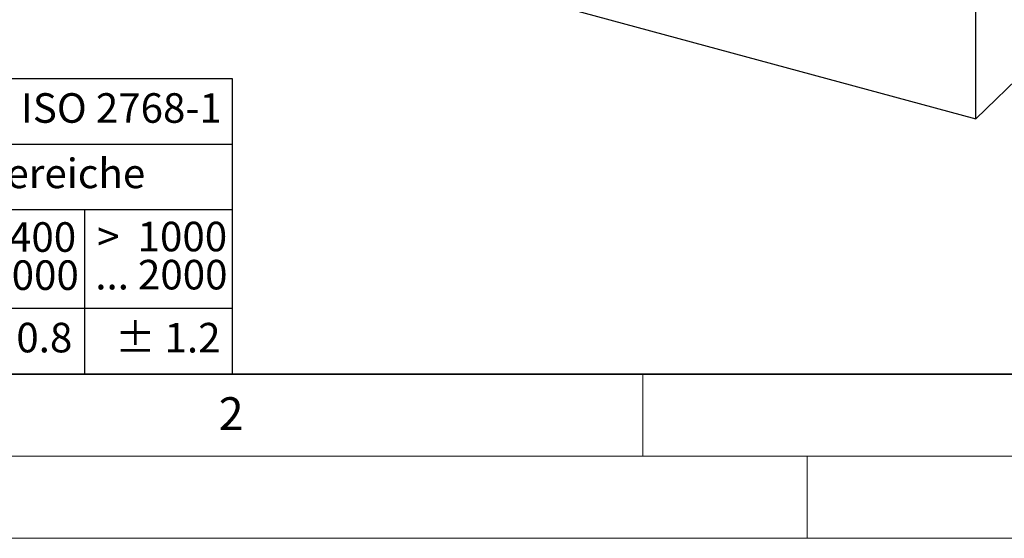
# Model space of a CAD drawing. Units: millimetres. Extents: x 0 to 420, y 0 to 297.
# Drawn here: x 77 to 137, y 0 to 32 of the extents above; entities that cross this region are included whole.
import ezdxf

# ---------------------------------------------------------------- set-up
doc = ezdxf.new("R2010")
doc.units = ezdxf.units.MM
doc.styles.add('SLDTEXTSTYLE0', font='TXT', dxfattribs={"width": 0.605})
doc.styles.add('SLDTEXTSTYLE1', font='TXT', dxfattribs={"width": 0.57})
doc.styles.add('SLDTEXTSTYLE4', font='TXT', dxfattribs={"width": 0.575})

# ---------------------------------------------------------------- blocks, each defined once
blk = doc.blocks.new('SW_NOTE_0')
at = {"color": 0, "linetype": 'Continuous', "lineweight": 18, "insert": (0, 2.32), "char_height": 1.8, "attachment_point": 1, "style": 'SLDTEXTSTYLE0'}
blk.add_mtext('Allgemeintoleranzen für Längenmasse            DIN  ISO 2768-1', dxfattribs=at)
blk = doc.blocks.new('SW_NOTE_0_1')
at = {"color": 0, "linetype": 'Continuous', "lineweight": 18, "insert": (0.675, 2.32), "char_height": 1.8, "attachment_point": 1, "style": 'SLDTEXTSTYLE0'}
blk.add_mtext('Abmasse in mm für Nennmassbereiche', dxfattribs=at)
blk = doc.blocks.new('SW_NOTE_0_8')
at = {"color": 0, "linetype": 'Continuous', "lineweight": 18, "insert": (0, 2.32), "char_height": 1.8, "attachment_point": 1, "style": 'SLDTEXTSTYLE0'}
blk.add_mtext('± 0.8', dxfattribs=at)
blk = doc.blocks.new('SW_NOTE_0_11')
at = {"color": 0, "linetype": 'Continuous', "lineweight": 18, "char_height": 1.8, "attachment_point": 3}
for s, insert, style in [('>  400', (6.862, 2.32), 'SLDTEXTSTYLE1'), ('... 1000', (7.025, 0), 'SLDTEXTSTYLE0')]:
    blk.add_mtext(s, dxfattribs=dict(at, insert=insert, style=style))
blk = doc.blocks.new('SW_NOTE_0_16')
at = {"color": 0, "linetype": 'Continuous', "lineweight": 18, "char_height": 1.8, "attachment_point": 3}
for s, insert, style in [('>  1000', (8.213, 2.32), 'SLDTEXTSTYLE4'), ('... 2000', (8.235, 0), 'SLDTEXTSTYLE0')]:
    blk.add_mtext(s, dxfattribs=dict(at, insert=insert, style=style))
blk = doc.blocks.new('SW_NOTE_0_17')
at = {"color": 0, "linetype": 'Continuous', "lineweight": 18, "insert": (0, 2.32), "char_height": 1.8, "attachment_point": 1, "style": 'SLDTEXTSTYLE0'}
blk.add_mtext('± 1.2', dxfattribs=at)
blk = doc.blocks.new('Allg-Toleranz-mittel')
at = {"color": 7}
for p, q in [((0, 18), (70, 18)), ((70, 18), (70, 0)), ((0, 14), (70, 14)), ((70, 10), (12, 10)), ((70, 4), (0, 4)), ((70, 0), (0, 0))]:
    blk.add_line(p, q, dxfattribs=at)
blk.add_line((61, 10), (61, 0))
at = {"color": 7, "linetype": 'Continuous', "lineweight": 18}
for name, p in [('SW_NOTE_0', (1.372, 14.782)), ('SW_NOTE_0_1', (19.486, 10.801)), ('SW_NOTE_0_11', (53.639, 6.925)), ('SW_NOTE_0_16', (61.48, 6.955)), ('SW_NOTE_0_8', (53.853, 0.802)), ('SW_NOTE_0_17', (62.874, 0.796))]:
    blk.add_blockref(name, p, dxfattribs=at)

msp = doc.modelspace()

# ---------------------------------------------------------------- linework, layer by layer
at = {"color": 7, "linetype": 'Continuous', "lineweight": 25}
for p, q in [((135.27507, 25.53531), (167.94374, 57.42094)), ((73.3658, 42.36093), (135.27507, 25.53531)), ((135.27507, 25.53531), (135.27507, 32.39265))]:
    msp.add_line(p, q, dxfattribs=at)
at = {"color": 7, "linetype": 'Continuous', "lineweight": 35}
msp.add_line((20, 10), (415, 10), dxfattribs=at)
at = {"color": 7, "linetype": 'Continuous', "lineweight": 18}
for p, q in [((115, 10), (115, 5)), ((15, 5), (415, 5)), ((125, 5), (125, 0)), ((0, 0), (420, 0))]:
    msp.add_line(p, q, dxfattribs=at)

# ---------------------------------------------------------------- block references
at = {"color": 7, "linetype": 'Continuous'}
msp.add_blockref('Allg-Toleranz-mittel', (20, 10), dxfattribs=at)

# ---------------------------------------------------------------- texts
at = {"color": 7, "linetype": 'Continuous', "lineweight": 18, "insert": (89.9334, 8.59045), "char_height": 2, "attachment_point": 2, "style": 'SLDTEXTSTYLE0'}
msp.add_mtext('2', dxfattribs=at)

doc.saveas('drawing.dxf')
